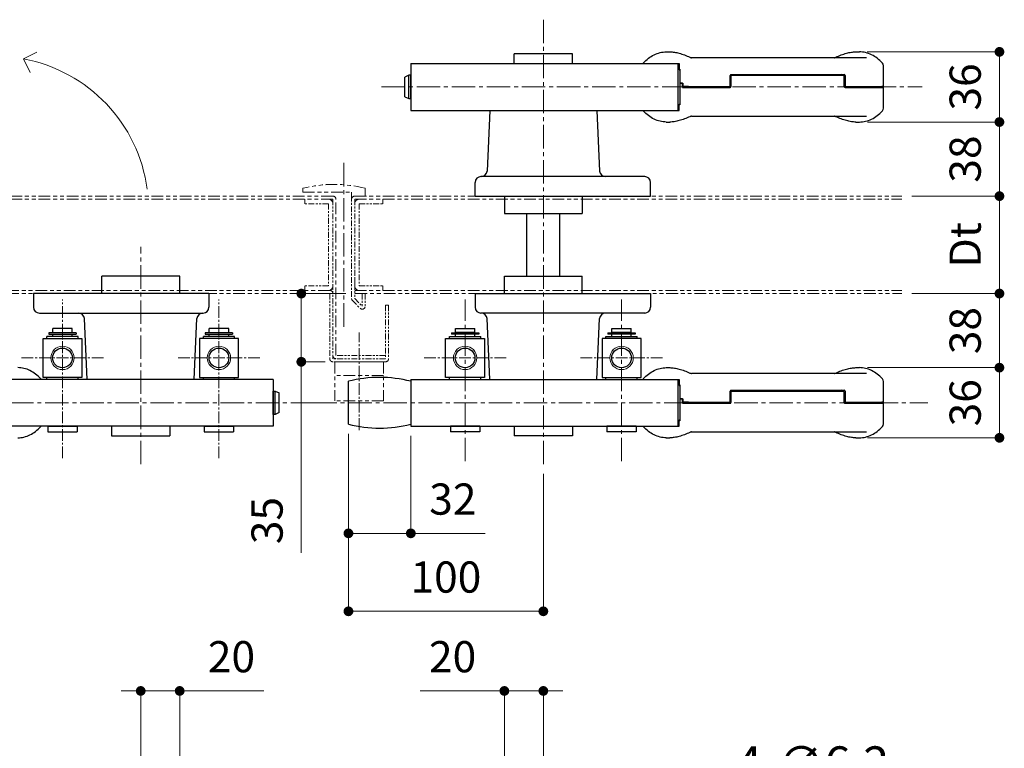
# Model space of a CAD drawing. Units: millimetres. Extents: x 2516 to 5486, y 1689 to 3789.
# Drawn here: x 4211 to 4716, y 3089 to 3463 of the extents above; entities that cross this region are included whole.
import ezdxf

# ---------------------------------------------------------------- set-up
doc = ezdxf.new("R2010")
doc.units = ezdxf.units.MM
doc.header["$PDSIZE"] = -3
for name, pattern in [('中心線1', [18, 12, -2, 2, -2]), ('寸法線', [2, 1, 1]), ('想像線1', [14.5, 6, -1.5, 2, -1.5, 2, -1.5]), ('細線', [2, 1, 1])]:
    doc.linetypes.add(name, pattern=pattern)
for name, color, linetype, lineweight in [('0グリップ', 101, 'Continuous', 30), ('0ハンドル', 150, 'Continuous', 30), ('0ローラー', 191, 'Continuous', 30), ('0ローラーカバー', 151, 'Continuous', 30), ('0台座', 80, 'Continuous', 30), ('0樹脂ワッシャ', 211, 'Continuous', 30), ('0角芯', 210, 'Continuous', 30), ('0軸', 200, 'Continuous', 30), ('AM_11', 2, '想像線1', 13), ('AM_2', 1, '細線', 13), ('AM_5', 3, '寸法線', 13), ('AM_7', 4, '中心線1', 13), ('Visible (ISO)', 7, 'Continuous', 30)]:
    doc.layers.add(name, color=color, linetype=linetype, lineweight=lineweight)
doc.styles.get("Standard").update_dxf_attribs({"font": 'romans.shx', "width": 0.7, "bigfont": 'extfont.shx'})
doc.dimstyles.new('SYS$0', dxfattribs={"dimtxt": 3.2, "dimasz": 1, "dimexe": 0, "dimexo": 1, "dimgap": 1.5, "dimtad": 1, "dimdsep": 46, "dimtxsty": 'STANDARD', "dimblk": 'DOT', "dimcen": 0, "dimclrd": 256, "dimclre": 256, "dimclrt": 2, "dimadec": 0, "dimazin": 2, "dimtp": 0.1, "dimtm": 0.1, "dimtfac": 0.71, "dimtmove": 0, "dimatfit": 3, "dimldrblk": 'OPEN30', "dimfxl": 1, "dimlwd": -1, "dimlwe": -1, "dimarcsym": 0})

# ---------------------------------------------------------------- blocks, each defined once
blk = doc.blocks.new('_Dot')
at = {"color": 0, "linetype": 'ByBlock', "lineweight": -2}
blk.add_line((-0.5, 0), (-1, 0), dxfattribs=at)
at = {"color": 0, "linetype": 'ByBlock', "const_width": 0.5}
blk.add_lwpolyline([(-0.25, 0, 1), (0.25, 0, 1)], format="xyb", close=True, dxfattribs=at)
blk = doc.blocks.new('*D74')
at = {"layer": 'AM_5'}
for p, q in [((4454.67, 3118.21), (4416.54, 3118.21)), ((4459.67, 3075.42), (4459.67, 3118.21)), ((4479.67, 3118.21), (4459.67, 3118.21)), ((4479.67, 3075.1), (4479.67, 3118.21)), ((4484.67, 3118.21), (4489.67, 3118.21))]:
    blk.add_line(p, q, dxfattribs=at)
at = {"layer": 'Defpoints', "color": 0}
for p in [(4459.67, 3118.21), (4459.67, 3070.42), (4479.67, 3070.1)]:
    blk.add_point(p, dxfattribs=at)
at = {"layer": 'AM_5', "linetype": 'ByBlock', "xscale": 5, "yscale": 5, "zscale": 5}
for p, rotation in [((4459.67, 3118.21), 2.96167325328e-05), ((4479.67, 3118.21), 180.0000296167325)]:
    blk.add_blockref('_Dot', p, dxfattribs=dict(at, rotation=rotation))
at = {"layer": 'AM_5', "color": 2, "insert": (4433.11, 3133.71), "char_height": 16, "attachment_point": 5, "rotation": 0}
blk.add_mtext('20', dxfattribs=at)
blk = doc.blocks.new('_OPEN30')
at = {"color": 0, "linetype": 'ByBlock'}
for p, q in [((-1, 0.27), (0, 0)), ((0, 0), (-1, -0.27)), ((0, 0), (-1, 0))]:
    blk.add_line(p, q, dxfattribs=at)
blk = doc.blocks.new('*D81')
at = {"layer": 'AM_5'}
for p, q in [((4645.93, 3284.07), (4713.71, 3284.07)), ((4713.71, 3279.07), (4713.71, 3253.07)), ((4645.93, 3248.07), (4713.71, 3248.07))]:
    blk.add_line(p, q, dxfattribs=at)
at = {"layer": 'Defpoints', "color": 0}
for p in [(4640.93, 3284.07), (4640.93, 3248.07), (4713.71, 3248.07)]:
    blk.add_point(p, dxfattribs=at)
at = {"layer": 'AM_5', "linetype": 'ByBlock', "xscale": 5, "yscale": 5, "zscale": 5}
for p, rotation in [((4713.71, 3284.07), 90), ((4713.71, 3248.07), 270)]:
    blk.add_blockref('_Dot', p, dxfattribs=dict(at, rotation=rotation))
at = {"layer": 'AM_5', "color": 2, "insert": (4698.21, 3266.07), "char_height": 16, "attachment_point": 5, "rotation": 90}
blk.add_mtext('36', dxfattribs=at)
blk = doc.blocks.new('*D82')
at = {"layer": 'AM_5'}
for p, q in [((4668.71, 3322.07), (4713.71, 3322.07)), ((4713.71, 3289.07), (4713.71, 3317.07)), ((4645.93, 3284.07), (4713.71, 3284.07))]:
    blk.add_line(p, q, dxfattribs=at)
at = {"layer": 'Defpoints', "color": 0}
for p in [(4663.71, 3322.07), (4713.71, 3322.07), (4640.93, 3284.07)]:
    blk.add_point(p, dxfattribs=at)
at = {"layer": 'AM_5', "linetype": 'ByBlock', "xscale": 5, "yscale": 5, "zscale": 5}
for p, rotation in [((4713.71, 3322.07), 90), ((4713.71, 3284.07), 270)]:
    blk.add_blockref('_Dot', p, dxfattribs=dict(at, rotation=rotation))
at = {"layer": 'AM_5', "color": 2, "insert": (4698.21, 3303.07), "char_height": 16, "attachment_point": 5, "rotation": 90}
blk.add_mtext('38', dxfattribs=at)
blk = doc.blocks.new('*D83')
at = {"layer": 'AM_5'}
for p, q in [((4668.71, 3372.07), (4713.71, 3372.07)), ((4713.71, 3327.07), (4713.71, 3367.07)), ((4668.71, 3322.07), (4713.71, 3322.07))]:
    blk.add_line(p, q, dxfattribs=at)
at = {"layer": 'Defpoints', "color": 0}
for p in [(4663.71, 3372.07), (4713.71, 3372.07), (4663.71, 3322.07)]:
    blk.add_point(p, dxfattribs=at)
at = {"layer": 'AM_5', "linetype": 'ByBlock', "xscale": 5, "yscale": 5, "zscale": 5}
for p, rotation in [((4713.71, 3372.07), 90), ((4713.71, 3322.07), 270)]:
    blk.add_blockref('_Dot', p, dxfattribs=dict(at, rotation=rotation))
at = {"layer": 'AM_5', "color": 2, "insert": (4698.21, 3347.07), "char_height": 16, "attachment_point": 5, "rotation": 90}
blk.add_mtext('Dt', dxfattribs=at)
blk = doc.blocks.new('*D84')
at = {"layer": 'AM_5'}
for p, q in [((4645.93, 3410.07), (4713.71, 3410.07)), ((4713.71, 3377.07), (4713.71, 3405.07)), ((4668.71, 3372.07), (4713.71, 3372.07))]:
    blk.add_line(p, q, dxfattribs=at)
at = {"layer": 'Defpoints', "color": 0}
for p in [(4640.93, 3410.07), (4713.71, 3410.07), (4663.71, 3372.07)]:
    blk.add_point(p, dxfattribs=at)
at = {"layer": 'AM_5', "linetype": 'ByBlock', "xscale": 5, "yscale": 5, "zscale": 5}
for p, rotation in [((4713.71, 3410.07), 90), ((4713.71, 3372.07), 270)]:
    blk.add_blockref('_Dot', p, dxfattribs=dict(at, rotation=rotation))
at = {"layer": 'AM_5', "color": 2, "insert": (4698.21, 3391.07), "char_height": 16, "attachment_point": 5, "rotation": 90}
blk.add_mtext('38', dxfattribs=at)
blk = doc.blocks.new('*D85')
at = {"layer": 'AM_5'}
for p, q in [((4645.9, 3446.07), (4713.71, 3446.07)), ((4713.71, 3415.07), (4713.71, 3441.07)), ((4645.93, 3410.07), (4713.71, 3410.07))]:
    blk.add_line(p, q, dxfattribs=at)
at = {"layer": 'Defpoints', "color": 0}
for p in [(4640.9, 3446.07), (4713.71, 3446.07), (4640.93, 3410.07)]:
    blk.add_point(p, dxfattribs=at)
at = {"layer": 'AM_5', "linetype": 'ByBlock', "xscale": 5, "yscale": 5, "zscale": 5}
for p, rotation in [((4713.71, 3446.07), 90), ((4713.71, 3410.07), 270)]:
    blk.add_blockref('_Dot', p, dxfattribs=dict(at, rotation=rotation))
at = {"layer": 'AM_5', "color": 2, "insert": (4698.21, 3428.07), "char_height": 16, "attachment_point": 5, "rotation": 90}
blk.add_mtext('36', dxfattribs=at)
blk = doc.blocks.new('*D86')
at = {"layer": 'AM_5'}
for p, q in [((4379.67, 3250.07), (4379.67, 3199.07)), ((4411.67, 3249.07), (4411.67, 3199.07)), ((4384.67, 3199.07), (4406.67, 3199.07)), ((4411.67, 3199.07), (4449.81, 3199.07))]:
    blk.add_line(p, q, dxfattribs=at)
at = {"layer": 'Defpoints', "color": 0}
for p in [(4379.67, 3255.07), (4411.67, 3254.07), (4411.67, 3199.07)]:
    blk.add_point(p, dxfattribs=at)
at = {"layer": 'AM_5', "linetype": 'ByBlock', "xscale": 5, "yscale": 5, "zscale": 5, "rotation": 180}
blk.add_blockref('_Dot', (4379.67, 3199.07), dxfattribs=at)
at = {"layer": 'AM_5', "linetype": 'ByBlock', "xscale": 5, "yscale": 5, "zscale": 5}
blk.add_blockref('_Dot', (4411.67, 3199.07), dxfattribs=at)
at = {"layer": 'AM_5', "color": 2, "insert": (4433.24, 3214.57), "char_height": 16, "attachment_point": 5}
blk.add_mtext('32', dxfattribs=at)
blk = doc.blocks.new('*D87')
at = {"layer": 'AM_5'}
for p, q in [((4379.67, 3250.07), (4379.67, 3159.07)), ((4479.67, 3229.57), (4479.67, 3159.07)), ((4384.67, 3159.07), (4474.67, 3159.07))]:
    blk.add_line(p, q, dxfattribs=at)
at = {"layer": 'Defpoints', "color": 0}
for p in [(4379.67, 3255.07), (4479.67, 3234.57), (4479.67, 3159.07)]:
    blk.add_point(p, dxfattribs=at)
at = {"layer": 'AM_5', "linetype": 'ByBlock', "xscale": 5, "yscale": 5, "zscale": 5, "rotation": 180}
blk.add_blockref('_Dot', (4379.67, 3159.07), dxfattribs=at)
at = {"layer": 'AM_5', "linetype": 'ByBlock', "xscale": 5, "yscale": 5, "zscale": 5}
blk.add_blockref('_Dot', (4479.67, 3159.07), dxfattribs=at)
at = {"layer": 'AM_5', "color": 2, "insert": (4429.67, 3174.57), "char_height": 16, "attachment_point": 5}
blk.add_mtext('100', dxfattribs=at)
blk = doc.blocks.new('*D101')
at = {"layer": 'AM_5'}
for p, q in [((4268.07, 3118.21), (4263.07, 3118.21)), ((4273.07, 3075.1), (4273.07, 3118.21)), ((4273.07, 3118.21), (4293.07, 3118.21)), ((4293.07, 3075.1), (4293.07, 3118.21)), ((4298.07, 3118.21), (4336.21, 3118.21))]:
    blk.add_line(p, q, dxfattribs=at)
at = {"layer": 'Defpoints', "color": 0}
for p in [(4293.07, 3118.21), (4273.07, 3070.1), (4293.07, 3070.1)]:
    blk.add_point(p, dxfattribs=at)
at = {"layer": 'AM_5', "linetype": 'ByBlock', "xscale": 5, "yscale": 5, "zscale": 5}
for p, rotation in [((4273.07, 3118.21), 359.9999908342314), ((4293.07, 3118.21), 179.9999908342314)]:
    blk.add_blockref('_Dot', p, dxfattribs=dict(at, rotation=rotation))
at = {"layer": 'AM_5', "color": 2, "insert": (4319.64, 3133.71), "char_height": 16, "attachment_point": 5, "rotation": 360}
blk.add_mtext('20', dxfattribs=at)
blk = doc.blocks.new('*D111')
at = {"layer": 'AM_5'}
for p, q in [((4378.27, 3322.07), (4355.48, 3322.07)), ((4355.48, 3292.07), (4355.48, 3317.07)), ((4367.64, 3287.07), (4355.48, 3287.07)), ((4355.48, 3287.07), (4355.48, 3189.06))]:
    blk.add_line(p, q, dxfattribs=at)
at = {"layer": 'Defpoints', "color": 0}
for p in [(4355.48, 3322.07), (4383.27, 3322.07), (4372.64, 3287.07)]:
    blk.add_point(p, dxfattribs=at)
at = {"layer": 'AM_5', "linetype": 'ByBlock', "xscale": 5, "yscale": 5, "zscale": 5}
for p, rotation in [((4355.48, 3322.07), 90), ((4355.48, 3287.07), 270)]:
    blk.add_blockref('_Dot', p, dxfattribs=dict(at, rotation=rotation))
at = {"layer": 'AM_5', "color": 2, "insert": (4339.98, 3205.62), "char_height": 16, "attachment_point": 5, "rotation": 90}
blk.add_mtext('35', dxfattribs=at)

msp = doc.modelspace()

# ---------------------------------------------------------------- linework, layer by layer
at = {"layer": '0グリップ'}
for p, q in [((4542.748, 3446.07), (4544.626, 3446.07)), ((4639.987, 3446.07), (4641.865, 3446.07)), ((4645.422, 3443.07), (4555.655, 3443.07)), ((4549.426, 3437.27), (4549.713, 3437.27)), ((4549.713, 3437.27), (4549.713, 3430.07)), ((4654.189, 3428.37), (4654.189, 3438.973)), ((4575.517, 3428.87), (4575.517, 3433.97)), ((4576.336, 3433.87), (4575.517, 3433.87)), ((4575.927, 3434.47), (4634.087, 3434.47)), ((4575.927, 3433.37), (4575.927, 3428.27)), ((4633.677, 3433.87), (4576.336, 3433.87)), ((4632.595, 3433.87), (4632.595, 3434.47)), ((4634.087, 3428.27), (4634.087, 3433.37)), ((4634.496, 3433.97), (4634.496, 3428.87)), ((4551.09, 3430.07), (4549.713, 3430.07)), ((4549.713, 3430.07), (4549.713, 3418.87)), ((4549.713, 3430.07), (4551.204, 3430.07)), ((4551.09, 3427.77), (4551.09, 3430.07)), ((4551.09, 3427.77), (4551.434, 3427.77)), ((4551.204, 3430.07), (4551.204, 3428.37)), ((4551.434, 3428.37), (4551.204, 3428.37)), ((4554.219, 3428.37), (4551.434, 3428.37)), ((4551.434, 3427.77), (4554.219, 3427.77)), ((4554.219, 3428.37), (4575.108, 3428.37)), ((4554.219, 3427.77), (4575.517, 3427.77)), ((4574.435, 3428.37), (4574.435, 3428.27)), ((4634.087, 3428.37), (4634.906, 3428.37)), ((4634.496, 3427.77), (4653.337, 3427.77)), ((4634.906, 3428.37), (4653.337, 3428.37)), ((4651.157, 3427.77), (4651.157, 3428.37)), ((4654.189, 3428.37), (4653.337, 3428.37)), ((4653.337, 3427.77), (4654.189, 3427.77)), ((4654.189, 3417.167), (4654.189, 3427.77)), ((4549.713, 3418.87), (4549.426, 3418.87)), ((4555.655, 3413.07), (4645.422, 3413.07)), ((4542.748, 3410.07), (4544.626, 3410.07)), ((4639.987, 3410.07), (4641.865, 3410.07)), ((4542.748, 3284.07), (4544.626, 3284.07)), ((4639.987, 3284.07), (4641.865, 3284.07)), ((4645.422, 3281.07), (4555.655, 3281.07)), ((4549.426, 3275.27), (4549.713, 3275.27)), ((4549.713, 3275.27), (4549.713, 3268.07)), ((4654.189, 3266.37), (4654.189, 3276.973)), ((4575.517, 3266.87), (4575.517, 3271.97)), ((4576.336, 3271.87), (4575.517, 3271.87)), ((4575.927, 3272.47), (4634.087, 3272.47)), ((4575.927, 3271.37), (4575.927, 3266.27)), ((4633.677, 3271.87), (4576.336, 3271.87)), ((4632.595, 3271.87), (4632.595, 3272.47)), ((4634.087, 3266.27), (4634.087, 3271.37)), ((4634.496, 3271.97), (4634.496, 3266.87)), ((4551.09, 3268.07), (4549.713, 3268.07)), ((4549.713, 3268.07), (4549.713, 3256.87)), ((4549.713, 3268.07), (4551.204, 3268.07)), ((4551.09, 3265.77), (4551.09, 3268.07)), ((4551.09, 3265.77), (4551.434, 3265.77)), ((4551.204, 3268.07), (4551.204, 3266.37)), ((4551.434, 3266.37), (4551.204, 3266.37)), ((4554.219, 3266.37), (4551.434, 3266.37)), ((4551.434, 3265.77), (4554.219, 3265.77)), ((4554.219, 3266.37), (4575.108, 3266.37)), ((4554.219, 3265.77), (4575.517, 3265.77)), ((4574.435, 3266.37), (4574.435, 3266.27)), ((4634.087, 3266.37), (4634.906, 3266.37)), ((4634.496, 3265.77), (4653.337, 3265.77)), ((4634.906, 3266.37), (4653.337, 3266.37)), ((4651.157, 3265.77), (4651.157, 3266.37)), ((4654.189, 3266.37), (4653.337, 3266.37)), ((4653.337, 3265.77), (4654.189, 3265.77)), ((4654.189, 3255.167), (4654.189, 3265.77)), ((4549.713, 3256.87), (4549.426, 3256.87)), ((4555.655, 3251.07), (4645.422, 3251.07)), ((4542.748, 3248.07), (4544.626, 3248.07)), ((4639.987, 3248.07), (4641.865, 3248.07))]:
    msp.add_line(p, q, dxfattribs=at)
at = {"layer": '0グリップ', "flags": 128}
for points in [[(4530.96, 3440.336), (4531.599, 3440.996), (4532.254, 3441.62), (4532.925, 3442.208), (4533.612, 3442.759), (4534.313, 3443.27), (4535.028, 3443.743), (4535.756, 3444.174), (4536.497, 3444.564), (4537.25, 3444.912), (4538.014, 3445.215), (4538.787, 3445.474), (4539.569, 3445.687), (4540.357, 3445.854), (4541.151, 3445.974), (4541.948, 3446.046), (4542.748, 3446.07)], [(4544.626, 3446.07), (4545.168, 3446.058), (4545.728, 3446.023), (4546.305, 3445.965), (4546.897, 3445.884), (4547.504, 3445.781), (4548.124, 3445.657), (4548.757, 3445.511), (4549.401, 3445.344), (4550.055, 3445.157), (4550.719, 3444.95), (4551.393, 3444.724), (4552.077, 3444.478), (4552.77, 3444.214), (4553.469, 3443.932), (4554.175, 3443.633), (4554.886, 3443.318)], [(4629.726, 3443.318), (4630.437, 3443.633), (4631.144, 3443.931), (4631.845, 3444.213), (4632.539, 3444.478), (4633.226, 3444.724), (4633.904, 3444.951), (4634.573, 3445.16), (4635.23, 3445.348), (4635.875, 3445.515), (4636.506, 3445.661), (4637.124, 3445.785), (4637.726, 3445.887), (4638.314, 3445.967), (4638.888, 3446.024), (4639.446, 3446.058), (4639.987, 3446.07)], [(4653.653, 3440.336), (4653.014, 3440.996), (4652.358, 3441.62), (4651.687, 3442.208), (4651.001, 3442.759), (4650.3, 3443.27), (4649.585, 3443.743), (4648.857, 3444.174), (4648.115, 3444.564), (4647.363, 3444.912), (4646.599, 3445.215), (4645.826, 3445.474), (4645.044, 3445.687), (4644.255, 3445.854), (4643.462, 3445.974), (4642.664, 3446.046), (4641.865, 3446.07)], [(4554.886, 3443.318), (4555.065, 3443.241), (4555.257, 3443.167), (4555.466, 3443.102), (4555.574, 3443.078), (4555.623, 3443.072), (4555.655, 3443.07)], [(4628.958, 3443.07), (4628.99, 3443.072), (4629.039, 3443.078), (4629.147, 3443.102), (4629.356, 3443.167), (4629.548, 3443.241), (4629.726, 3443.318)], [(4542.748, 3410.07), (4541.948, 3410.094), (4541.151, 3410.166), (4540.357, 3410.285), (4539.569, 3410.452), (4538.787, 3410.665), (4538.014, 3410.924), (4537.25, 3411.228), (4536.497, 3411.575), (4535.756, 3411.965), (4535.028, 3412.397), (4534.313, 3412.869), (4533.612, 3413.381), (4532.925, 3413.931), (4532.254, 3414.519), (4531.599, 3415.143), (4530.702, 3416.07)], [(4641.865, 3410.07), (4642.664, 3410.094), (4643.462, 3410.166), (4644.255, 3410.285), (4645.044, 3410.452), (4645.826, 3410.665), (4646.599, 3410.924), (4647.363, 3411.228), (4648.115, 3411.575), (4648.857, 3411.965), (4649.585, 3412.397), (4650.3, 3412.869), (4651.001, 3413.381), (4651.687, 3413.931), (4652.358, 3414.519), (4653.014, 3415.143), (4653.653, 3415.803)], [(4554.886, 3412.821), (4554.176, 3412.507), (4553.469, 3412.208), (4552.768, 3411.926), (4552.073, 3411.662), (4551.386, 3411.416), (4550.708, 3411.188), (4550.04, 3410.98), (4549.383, 3410.792), (4548.738, 3410.624), (4548.106, 3410.478), (4547.489, 3410.354), (4546.887, 3410.253), (4546.298, 3410.173), (4545.725, 3410.116), (4545.167, 3410.081), (4544.626, 3410.07)], [(4555.655, 3413.07), (4555.623, 3413.068), (4555.574, 3413.061), (4555.466, 3413.038), (4555.257, 3412.973), (4555.065, 3412.899), (4554.886, 3412.821)], [(4629.726, 3412.821), (4629.548, 3412.899), (4629.356, 3412.973), (4629.147, 3413.038), (4629.039, 3413.061), (4628.99, 3413.068), (4628.958, 3413.07)], [(4639.987, 3410.07), (4639.445, 3410.082), (4638.885, 3410.117), (4638.308, 3410.175), (4637.716, 3410.256), (4637.109, 3410.358), (4636.489, 3410.483), (4635.856, 3410.629), (4635.212, 3410.795), (4634.558, 3410.982), (4633.894, 3411.189), (4633.219, 3411.416), (4632.536, 3411.662), (4631.843, 3411.926), (4631.143, 3412.208), (4630.438, 3412.506), (4629.726, 3412.821)], [(4221.786, 3278.336), (4221.147, 3278.996), (4220.492, 3279.62), (4219.821, 3280.208), (4219.134, 3280.759), (4218.433, 3281.27), (4217.718, 3281.743), (4216.99, 3282.174), (4216.249, 3282.564), (4215.496, 3282.912), (4214.732, 3283.215), (4213.959, 3283.474), (4213.177, 3283.687), (4212.389, 3283.854), (4211.595, 3283.974), (4210.797, 3284.046), (4209.998, 3284.07)], [(4530.96, 3278.336), (4531.599, 3278.996), (4532.254, 3279.62), (4532.925, 3280.208), (4533.612, 3280.759), (4534.313, 3281.27), (4535.028, 3281.743), (4535.756, 3282.174), (4536.497, 3282.564), (4537.25, 3282.912), (4538.014, 3283.215), (4538.787, 3283.474), (4539.569, 3283.687), (4540.357, 3283.854), (4541.151, 3283.974), (4541.948, 3284.046), (4542.748, 3284.07)], [(4544.626, 3284.07), (4545.168, 3284.058), (4545.728, 3284.023), (4546.305, 3283.965), (4546.897, 3283.884), (4547.504, 3283.781), (4548.124, 3283.657), (4548.757, 3283.511), (4549.401, 3283.344), (4550.055, 3283.157), (4550.719, 3282.95), (4551.393, 3282.724), (4552.077, 3282.478), (4552.77, 3282.214), (4553.469, 3281.932), (4554.175, 3281.633), (4554.886, 3281.318)], [(4629.726, 3281.318), (4630.437, 3281.633), (4631.144, 3281.931), (4631.845, 3282.213), (4632.539, 3282.478), (4633.226, 3282.724), (4633.904, 3282.951), (4634.573, 3283.16), (4635.23, 3283.348), (4635.875, 3283.515), (4636.506, 3283.661), (4637.124, 3283.785), (4637.726, 3283.887), (4638.314, 3283.967), (4638.888, 3284.024), (4639.446, 3284.058), (4639.987, 3284.07)], [(4653.653, 3278.336), (4653.014, 3278.996), (4652.358, 3279.62), (4651.687, 3280.208), (4651.001, 3280.759), (4650.3, 3281.27), (4649.585, 3281.743), (4648.857, 3282.174), (4648.115, 3282.564), (4647.363, 3282.912), (4646.599, 3283.215), (4645.826, 3283.474), (4645.044, 3283.687), (4644.255, 3283.854), (4643.462, 3283.974), (4642.664, 3284.046), (4641.865, 3284.07)], [(4554.886, 3281.318), (4555.065, 3281.241), (4555.257, 3281.167), (4555.466, 3281.102), (4555.574, 3281.078), (4555.623, 3281.072), (4555.655, 3281.07)], [(4628.958, 3281.07), (4628.99, 3281.072), (4629.039, 3281.078), (4629.147, 3281.102), (4629.356, 3281.167), (4629.548, 3281.241), (4629.726, 3281.318)], [(4209.998, 3248.07), (4210.797, 3248.094), (4211.595, 3248.166), (4212.389, 3248.285), (4213.177, 3248.452), (4213.959, 3248.665), (4214.732, 3248.924), (4215.496, 3249.228), (4216.249, 3249.575), (4216.99, 3249.965), (4217.718, 3250.397), (4218.433, 3250.869), (4219.134, 3251.381), (4219.821, 3251.931), (4220.492, 3252.519), (4221.147, 3253.143), (4222.044, 3254.07)], [(4542.748, 3248.07), (4541.948, 3248.094), (4541.151, 3248.166), (4540.357, 3248.285), (4539.569, 3248.452), (4538.787, 3248.665), (4538.014, 3248.924), (4537.25, 3249.228), (4536.497, 3249.575), (4535.756, 3249.965), (4535.028, 3250.397), (4534.313, 3250.869), (4533.612, 3251.381), (4532.925, 3251.931), (4532.254, 3252.519), (4531.599, 3253.143), (4530.702, 3254.07)], [(4641.865, 3248.07), (4642.664, 3248.094), (4643.462, 3248.166), (4644.255, 3248.285), (4645.044, 3248.452), (4645.826, 3248.665), (4646.599, 3248.924), (4647.363, 3249.228), (4648.115, 3249.575), (4648.857, 3249.965), (4649.585, 3250.397), (4650.3, 3250.869), (4651.001, 3251.381), (4651.687, 3251.931), (4652.358, 3252.519), (4653.014, 3253.143), (4653.653, 3253.803)], [(4554.886, 3250.821), (4554.176, 3250.507), (4553.469, 3250.208), (4552.768, 3249.926), (4552.073, 3249.662), (4551.386, 3249.416), (4550.708, 3249.188), (4550.04, 3248.98), (4549.383, 3248.792), (4548.738, 3248.624), (4548.106, 3248.478), (4547.489, 3248.354), (4546.887, 3248.253), (4546.298, 3248.173), (4545.725, 3248.116), (4545.167, 3248.081), (4544.626, 3248.07)], [(4555.655, 3251.07), (4555.623, 3251.068), (4555.574, 3251.061), (4555.466, 3251.038), (4555.257, 3250.973), (4555.065, 3250.899), (4554.886, 3250.821)], [(4629.726, 3250.821), (4629.548, 3250.899), (4629.356, 3250.973), (4629.147, 3251.038), (4629.039, 3251.061), (4628.99, 3251.068), (4628.958, 3251.07)], [(4639.987, 3248.07), (4639.445, 3248.082), (4638.885, 3248.117), (4638.308, 3248.175), (4637.716, 3248.256), (4637.109, 3248.358), (4636.489, 3248.483), (4635.856, 3248.629), (4635.212, 3248.795), (4634.558, 3248.982), (4633.894, 3249.189), (4633.219, 3249.416), (4632.536, 3249.662), (4631.843, 3249.926), (4631.143, 3250.208), (4630.438, 3250.506), (4629.726, 3250.821)]]:
    msp.add_lwpolyline(points, dxfattribs=at)
at = {"layer": '0グリップ'}
for centre, start, end in [((4532.423, 3438.973), 137.02701, 146.74438), ((4652.189, 3438.973), 0, 42.97299), ((4652.189, 3417.167), 317.02701, 0), ((4220.323, 3276.973), 33.25562, 42.97299), ((4532.423, 3276.973), 137.02701, 146.74438), ((4652.189, 3276.973), 0, 42.97299), ((4652.189, 3255.167), 317.02701, 0)]:
    msp.add_arc(centre, 2, start, end, dxfattribs=at)
for centre, major_axis, start_param, end_param in [((4575.927, 3433.97), (0, 0.5), 0, 1.5707963), ((4576.336, 3433.37), (0, 0.5), 0, 1.5707963), ((4632.71, 3433.97), (0, 0.5), 4.712389, 6.2831853), ((4633.677, 3433.37), (0, 0.5), 4.712389, 6.2831853), ((4634.087, 3433.97), (0, 0.5), 4.712389, 6.2831853), ((4574.026, 3428.27), (0, -0.5), 0, 1.5707963), ((4575.108, 3428.87), (0, -0.5), 0, 1.5707963), ((4575.517, 3428.27), (0, -0.5), 0, 1.5707963), ((4634.496, 3428.27), (0, -0.5), 4.712389, 6.2831853), ((4634.906, 3428.87), (0, -0.5), 4.712389, 6.2831853), ((4575.927, 3271.97), (0, 0.5), 0, 1.5707963), ((4576.336, 3271.37), (0, 0.5), 0, 1.5707963), ((4632.71, 3271.97), (0, 0.5), 4.712389, 6.2831853), ((4633.677, 3271.37), (0, 0.5), 4.712389, 6.2831853), ((4634.087, 3271.97), (0, 0.5), 4.712389, 6.2831853), ((4574.026, 3266.27), (0, -0.5), 0, 1.5707963), ((4575.108, 3266.87), (0, -0.5), 0, 1.5707963), ((4575.517, 3266.27), (0, -0.5), 0, 1.5707963), ((4634.496, 3266.27), (0, -0.5), 4.712389, 6.2831853), ((4634.906, 3266.87), (0, -0.5), 4.712389, 6.2831853)]:
    msp.add_ellipse(centre, major_axis=major_axis, ratio=0.819152, start_param=start_param, end_param=end_param, dxfattribs=at)
at = {"layer": '0ハンドル'}
for p, q in [((4411.673, 3440.07), (4411.673, 3416.07)), ((4411.673, 3440.07), (4549.426, 3440.07)), ((4548.668, 3440.07), (4548.668, 3416.07)), ((4548.668, 3440.07), (4548.668, 3416.07)), ((4549.426, 3440.07), (4549.426, 3436.87)), ((4549.426, 3436.87), (4549.713, 3436.87)), ((4411.673, 3416.07), (4549.426, 3416.07)), ((4549.426, 3419.27), (4549.713, 3419.27)), ((4549.426, 3416.07), (4549.426, 3419.27)), ((4341.073, 3278.07), (4203.32, 3278.07)), ((4341.103, 3278.07), (4341.103, 3254.07)), ((4411.673, 3278.07), (4411.673, 3254.07)), ((4411.673, 3278.07), (4549.426, 3278.07)), ((4548.668, 3278.07), (4548.668, 3254.07)), ((4548.668, 3278.07), (4548.668, 3254.07)), ((4549.426, 3278.07), (4549.426, 3274.87)), ((4549.426, 3274.87), (4549.713, 3274.87)), ((4341.073, 3254.07), (4203.32, 3254.07)), ((4411.673, 3254.07), (4549.426, 3254.07)), ((4549.426, 3257.27), (4549.713, 3257.27)), ((4549.426, 3254.07), (4549.426, 3257.27))]:
    msp.add_line(p, q, dxfattribs=at)
at = {"layer": '0ローラー', "ltscale": 0.5}
msp.add_line((4379.673, 3255.07), (4379.673, 3277.07), dxfattribs=at)
at = {"layer": '0ローラー'}
for centre, start, end in [((4395.673, 3214.07), 75.74997, 104.25003), ((4395.673, 3318.07), 255.74997, 284.25003)]:
    msp.add_arc(centre, 65, start, end, dxfattribs=at)
at = {"layer": '0ローラーカバー'}
for p, q in [((4410.673, 3434.07), (4408.673, 3433.07)), ((4408.673, 3423.07), (4408.673, 3433.07)), ((4410.673, 3422.07), (4410.673, 3434.07)), ((4411.673, 3434.07), (4410.673, 3434.07)), ((4411.673, 3422.07), (4411.673, 3434.07)), ((4408.673, 3423.07), (4410.673, 3422.07)), ((4410.673, 3422.07), (4411.673, 3422.07)), ((4341.103, 3260.07), (4341.103, 3272.07)), ((4341.103, 3272.07), (4342.103, 3272.07)), ((4342.103, 3260.07), (4342.103, 3272.07)), ((4342.103, 3272.07), (4344.103, 3271.07)), ((4344.103, 3261.07), (4344.103, 3271.07)), ((4342.103, 3260.07), (4341.103, 3260.07)), ((4344.103, 3261.07), (4342.103, 3260.07))]:
    msp.add_line(p, q, dxfattribs=at)
at = {"layer": '0台座'}
for p, q in [((4452.173, 3416.07), (4450.799, 3384.938)), ((4507.173, 3416.07), (4508.546, 3384.938)), ((4531.673, 3382.07), (4447.673, 3382.07)), ((4444.673, 3372.07), (4444.673, 3379.07)), ((4534.673, 3372.07), (4534.673, 3379.07)), ((4444.673, 3372.07), (4534.673, 3372.07)), ((4308.073, 3322.07), (4218.073, 3322.07)), ((4218.073, 3322.07), (4218.073, 3315.07)), ((4308.073, 3322.07), (4308.073, 3315.07)), ((4444.673, 3322.07), (4444.673, 3315.07)), ((4444.673, 3322.07), (4534.673, 3322.07)), ((4534.673, 3322.07), (4534.673, 3315.07)), ((4221.073, 3312.07), (4305.073, 3312.07)), ((4531.673, 3312.07), (4447.673, 3312.07)), ((4245.573, 3278.07), (4244.2, 3309.202)), ((4300.573, 3278.07), (4301.946, 3309.202)), ((4452.173, 3278.07), (4450.799, 3309.202)), ((4507.173, 3278.07), (4508.546, 3309.202))]:
    msp.add_line(p, q, dxfattribs=at)
for centre, start, end in [((4447.673, 3379.07), 90, 180), ((4447.802, 3385.07), 270, 357.47388), ((4511.544, 3385.07), 182.52612, 270), ((4531.673, 3379.07), 0, 90), ((4221.073, 3315.07), 180, 270), ((4305.073, 3315.07), 270, 0), ((4447.673, 3315.07), 180, 270), ((4531.673, 3315.07), 270, 0), ((4241.202, 3309.07), 2.52612, 90), ((4304.944, 3309.07), 90, 177.47388), ((4447.802, 3309.07), 2.52612, 90), ((4511.544, 3309.07), 90, 177.47388)]:
    msp.add_arc(centre, 3, start, end, dxfattribs=at)
at = {"layer": '0樹脂ワッシャ'}
for p, q in [((4240.935, 3300.07), (4224.935, 3300.07)), ((4224.935, 3299.07), (4224.935, 3300.07)), ((4240.935, 3299.07), (4240.935, 3300.07)), ((4321.211, 3300.07), (4305.211, 3300.07)), ((4305.211, 3299.07), (4305.211, 3300.07)), ((4321.211, 3299.07), (4321.211, 3300.07)), ((4431.535, 3300.07), (4447.535, 3300.07)), ((4431.535, 3299.07), (4431.535, 3300.07)), ((4447.535, 3299.07), (4447.535, 3300.07)), ((4511.811, 3300.07), (4527.811, 3300.07)), ((4511.811, 3299.07), (4511.811, 3300.07)), ((4527.811, 3299.07), (4527.811, 3300.07)), ((4224.935, 3278.07), (4224.935, 3279.07)), ((4240.935, 3278.07), (4240.935, 3279.07)), ((4305.211, 3278.07), (4305.211, 3279.07)), ((4321.211, 3278.07), (4321.211, 3279.07)), ((4431.535, 3278.07), (4431.535, 3279.07)), ((4447.535, 3278.07), (4447.535, 3279.07)), ((4511.811, 3278.07), (4511.811, 3279.07)), ((4527.811, 3278.07), (4527.811, 3279.07))]:
    msp.add_line(p, q, dxfattribs=at)
at = {"layer": '0角芯'}
for p, q in [((4471.173, 3331.07), (4471.173, 3363.07)), ((4488.173, 3331.07), (4488.173, 3363.07))]:
    msp.add_line(p, q, dxfattribs=at)
at = {"layer": '0軸'}
for p, q in [((4237.935, 3304.07), (4227.935, 3304.07)), ((4227.935, 3302.07), (4227.935, 3304.07)), ((4227.935, 3302.07), (4237.935, 3302.07)), ((4227.935, 3300.07), (4227.935, 3301.17)), ((4228.885, 3301.97), (4228.885, 3302.07)), ((4236.985, 3301.97), (4236.985, 3302.07)), ((4237.935, 3302.07), (4237.935, 3304.07)), ((4237.935, 3300.07), (4237.935, 3301.17)), ((4318.211, 3304.07), (4308.211, 3304.07)), ((4308.211, 3302.07), (4308.211, 3304.07)), ((4308.211, 3302.07), (4318.211, 3302.07)), ((4308.211, 3300.07), (4308.211, 3301.17)), ((4309.161, 3301.97), (4309.161, 3302.07)), ((4317.261, 3301.97), (4317.261, 3302.07)), ((4318.211, 3302.07), (4318.211, 3304.07)), ((4318.211, 3300.07), (4318.211, 3301.17)), ((4434.535, 3304.07), (4444.535, 3304.07)), ((4434.535, 3302.07), (4434.535, 3304.07)), ((4444.535, 3302.07), (4434.535, 3302.07)), ((4434.535, 3300.07), (4434.535, 3301.17)), ((4435.485, 3301.97), (4435.485, 3302.07)), ((4443.585, 3301.97), (4443.585, 3302.07)), ((4444.535, 3302.07), (4444.535, 3304.07)), ((4444.535, 3300.07), (4444.535, 3301.17)), ((4514.811, 3304.07), (4524.811, 3304.07)), ((4514.811, 3302.07), (4514.811, 3304.07)), ((4524.811, 3302.07), (4514.811, 3302.07)), ((4514.811, 3300.07), (4514.811, 3301.17)), ((4515.761, 3301.97), (4515.761, 3302.07)), ((4523.861, 3301.97), (4523.861, 3302.07)), ((4524.811, 3302.07), (4524.811, 3304.07)), ((4524.811, 3300.07), (4524.811, 3301.17)), ((4225.435, 3254.07), (4225.435, 3251.07)), ((4225.435, 3254.07), (4240.435, 3254.07)), ((4225.435, 3254.07), (4240.435, 3254.07)), ((4240.435, 3254.07), (4240.435, 3251.07)), ((4305.711, 3254.07), (4320.711, 3254.07)), ((4305.711, 3254.07), (4320.711, 3254.07)), ((4305.711, 3254.07), (4305.711, 3251.07)), ((4320.711, 3254.07), (4320.711, 3251.07)), ((4447.035, 3254.07), (4432.035, 3254.07)), ((4447.035, 3254.07), (4432.035, 3254.07)), ((4432.035, 3254.07), (4432.035, 3251.07)), ((4447.035, 3254.07), (4447.035, 3251.07)), ((4512.311, 3254.07), (4512.311, 3251.07)), ((4527.311, 3254.07), (4512.311, 3254.07)), ((4527.311, 3254.07), (4512.311, 3254.07)), ((4527.311, 3254.07), (4527.311, 3251.07)), ((4225.435, 3251.07), (4240.435, 3251.07)), ((4305.711, 3251.07), (4320.711, 3251.07)), ((4447.035, 3251.07), (4432.035, 3251.07)), ((4527.311, 3251.07), (4512.311, 3251.07))]:
    msp.add_line(p, q, dxfattribs=at)
at = {"layer": 'AM_11'}
for p, q in [((4356.273, 3376.07), (4356.273, 3374.07)), ((4388.273, 3376.07), (4388.273, 3372.07)), ((4371.673, 3372.07), (4090.823, 3372.07)), ((4371.673, 3370.47), (4090.823, 3370.47)), ((4356.273, 3374.07), (4381.273, 3374.07)), ((4373.273, 3290.27), (4373.273, 3370.47)), ((4382.873, 3372.07), (4663.68, 3372.07)), ((4382.873, 3370.47), (4663.68, 3370.47)), ((4370.073, 3323.67), (4090.823, 3323.67)), ((4370.073, 3322.07), (4090.823, 3322.07)), ((4382.873, 3323.67), (4663.68, 3323.67)), ((4383.273, 3322.07), (4663.68, 3322.07)), ((4372.673, 3287.07), (4372.673, 3267.07)), ((4397.673, 3287.07), (4397.673, 3267.07)), ((4397.673, 3280.07), (4372.673, 3280.07)), ((4397.673, 3267.07), (4372.673, 3267.07))]:
    msp.add_line(p, q, dxfattribs=at)
at = {"layer": 'AM_11', "ltscale": 0.5}
for p, q in [((4357.273, 3370.47), (4357.273, 3368.17)), ((4371.673, 3370.47), (4371.673, 3288.67)), ((4381.273, 3374.07), (4381.273, 3319.57)), ((4382.873, 3370.47), (4382.873, 3319.47)), ((4388.273, 3374.07), (4388.273, 3372.07)), ((4397.273, 3370.47), (4397.273, 3368.17)), ((4369.373, 3368.17), (4357.273, 3368.17)), ((4369.373, 3368.17), (4369.373, 3325.97)), ((4385.173, 3368.17), (4385.173, 3325.97)), ((4385.173, 3368.17), (4397.273, 3368.17)), ((4357.273, 3325.97), (4357.273, 3323.67)), ((4369.373, 3325.97), (4357.273, 3325.97)), ((4385.173, 3325.97), (4397.273, 3325.97)), ((4397.273, 3325.97), (4397.273, 3323.67)), ((4370.073, 3322.07), (4370.073, 3288.67)), ((4382.873, 3322.07), (4386.773, 3322.07)), ((4382.873, 3319.47), (4386.773, 3315.57)), ((4383.273, 3322.07), (4387.273, 3322.07)), ((4386.773, 3322.07), (4388.273, 3322.07)), ((4386.773, 3322.07), (4386.773, 3315.57)), ((4387.273, 3322.07), (4389.273, 3322.07)), ((4388.273, 3322.07), (4388.273, 3315.57)), ((4381.712, 3318.509), (4385.712, 3314.509)), ((4398.673, 3316.07), (4400.273, 3316.07)), ((4398.673, 3316.07), (4398.673, 3288.67)), ((4400.273, 3316.07), (4400.273, 3288.67)), ((4398.673, 3290.27), (4373.273, 3290.27)), ((4398.673, 3288.67), (4371.673, 3288.67)), ((4398.673, 3287.07), (4371.673, 3287.07))]:
    msp.add_line(p, q, dxfattribs=at)
at = {"layer": 'AM_11', "ltscale": 10}
for p, q in [((4382.873, 3325.97), (4382.873, 3329.57)), ((4372.643, 3287.07), (4397.643, 3287.07))]:
    msp.add_line(p, q, dxfattribs=at)
at = {"layer": 'AM_11'}
for centre, radius, start, end in [((4372.273, 3313.07), 65, 75.74997, 104.25003), ((4369.373, 3368.17), 2.3, 0, 90), ((4371.673, 3370.47), 1.6, 0, 90), ((4382.873, 3370.47), 1.6, 90, 180)]:
    msp.add_arc(centre, radius, start, end, dxfattribs=at)
at = {"layer": 'AM_11', "ltscale": 0.5}
for centre, radius, start, end in [((4385.173, 3368.17), 2.3, 90, 180), ((4369.373, 3325.97), 2.3, 270.00009, 0.00007), ((4385.173, 3325.97), 2.3, 180.00005, 270.00009), ((4370.073, 3322.07), 1.6, 0.00009, 90.00007), ((4382.773, 3319.57), 1.5, 180, 225.00026), ((4386.773, 3315.57), 1.5, 225.00026, 0.00007), ((4373.273, 3290.27), 1.6, 180.00005, 270.00009), ((4371.673, 3288.67), 1.6, 180.00005, 270.00009), ((4398.673, 3288.67), 1.6, 270.00009, 0.00007)]:
    msp.add_arc(centre, radius, start, end, dxfattribs=at)
at = {"layer": 'AM_2'}
for q in [(4219.779, 3445.998), (4216.378, 3435.567)]:
    msp.add_line((4212.863, 3442.483), q, dxfattribs=at)
for centre in [(4232.935, 3289.07), (4313.211, 3289.07), (4439.535, 3289.07), (4519.811, 3289.07)]:
    msp.add_circle(centre, 6, dxfattribs=at)
msp.add_arc((4198.428, 3365.147), 78.671, 7.646, 79.42766, dxfattribs=at)
at = {"layer": 'AM_7'}
for p, q in [((4479.673, 3234.57), (4479.673, 3462.57)), ((4396.673, 3428.07), (4673.991, 3428.07)), ((4377.303, 3389.07), (4377.303, 3304.57)), ((4273.073, 3234.57), (4273.073, 3346.07)), ((4439.535, 3236.07), (4439.535, 3319.07)), ((4519.811, 3236.07), (4519.811, 3319.07)), ((4362.073, 3266.07), (4075.755, 3266.07)), ((4361.673, 3266.07), (4676.991, 3266.07))]:
    msp.add_line(p, q, dxfattribs=at)
at = {"layer": 'AM_7', "ltscale": 0.5}
for p, q in [((4232.935, 3237.57), (4232.935, 3319.07)), ((4313.211, 3237.57), (4313.211, 3319.07)), ((4385.173, 3252.07), (4385.173, 3302.07)), ((4253.935, 3289.07), (4211.935, 3289.07)), ((4292.211, 3289.07), (4334.211, 3289.07)), ((4460.535, 3289.07), (4418.535, 3289.07)), ((4498.811, 3289.07), (4540.811, 3289.07))]:
    msp.add_line(p, q, dxfattribs=at)
at = {"layer": 'Visible (ISO)'}
for p, q in [((4494.673, 3445.07), (4464.673, 3445.07)), ((4464.673, 3440.07), (4464.673, 3445.07)), ((4494.673, 3440.07), (4494.673, 3445.07)), ((4459.673, 3372.07), (4459.673, 3363.07)), ((4499.673, 3372.07), (4499.673, 3363.07)), ((4459.673, 3363.07), (4499.673, 3363.07)), ((4293.073, 3331.07), (4253.073, 3331.07)), ((4253.073, 3322.07), (4253.073, 3331.07)), ((4293.073, 3322.07), (4293.073, 3331.07)), ((4459.673, 3331.07), (4499.673, 3331.07)), ((4459.673, 3322.07), (4459.673, 3331.07)), ((4499.673, 3322.07), (4499.673, 3331.07)), ((4239.935, 3301.97), (4225.935, 3301.97)), ((4225.935, 3301.97), (4225.935, 3301.17)), ((4225.935, 3301.17), (4239.935, 3301.17)), ((4239.935, 3301.97), (4239.935, 3301.17)), ((4320.211, 3301.97), (4306.211, 3301.97)), ((4306.211, 3301.97), (4306.211, 3301.17)), ((4306.211, 3301.17), (4320.211, 3301.17)), ((4320.211, 3301.97), (4320.211, 3301.17)), ((4432.535, 3301.97), (4446.535, 3301.97)), ((4432.535, 3301.97), (4432.535, 3301.17)), ((4446.535, 3301.17), (4432.535, 3301.17)), ((4446.535, 3301.97), (4446.535, 3301.17)), ((4512.811, 3301.97), (4526.811, 3301.97)), ((4512.811, 3301.97), (4512.811, 3301.17)), ((4526.811, 3301.17), (4512.811, 3301.17)), ((4526.811, 3301.97), (4526.811, 3301.17)), ((4222.935, 3299.07), (4242.935, 3299.07)), ((4222.935, 3279.07), (4222.935, 3299.07)), ((4242.935, 3299.07), (4242.935, 3279.07)), ((4323.211, 3299.07), (4303.211, 3299.07)), ((4303.211, 3299.07), (4303.211, 3279.07)), ((4323.211, 3279.07), (4323.211, 3299.07)), ((4429.535, 3299.07), (4449.535, 3299.07)), ((4429.535, 3279.07), (4429.535, 3299.07)), ((4449.535, 3299.07), (4449.535, 3279.07)), ((4529.811, 3299.07), (4509.811, 3299.07)), ((4509.811, 3299.07), (4509.811, 3279.07)), ((4529.811, 3279.07), (4529.811, 3299.07)), ((4242.935, 3279.07), (4222.935, 3279.07)), ((4303.211, 3279.07), (4323.211, 3279.07)), ((4449.535, 3279.07), (4429.535, 3279.07)), ((4509.811, 3279.07), (4529.811, 3279.07)), ((4258.073, 3254.07), (4258.073, 3249.07)), ((4288.073, 3254.07), (4288.073, 3249.07)), ((4464.673, 3254.07), (4464.673, 3249.07)), ((4494.673, 3254.07), (4494.673, 3249.07)), ((4258.073, 3249.07), (4288.073, 3249.07)), ((4494.673, 3249.07), (4464.673, 3249.07))]:
    msp.add_line(p, q, dxfattribs=at)
for centre in [(4232.935, 3289.07), (4313.211, 3289.07), (4439.535, 3289.07), (4519.811, 3289.07)]:
    msp.add_circle(centre, 5.053, dxfattribs=at)

# ---------------------------------------------------------------- texts
at = {"layer": 'AM_5', "color": 2, "insert": (4617.813, 3078.767), "char_height": 17.5, "attachment_point": 5}
msp.add_mtext('4-∅6.2', dxfattribs=at)

# ---------------------------------------------------------------- dimensions: what is measured, and where the dimension line sits
at = {"layer": 'AM_5'}
for base, p1, p2, angle, picture, middle in [((4713.71, 3446.07), (4640.926, 3410.07), (4640.898, 3446.07), 90, '*D85', (4698.21, 3428.07)), ((4713.71, 3410.07), (4663.71, 3372.07), (4640.926, 3410.07), 90, '*D84', (4698.21, 3391.07)), ((4713.71, 3322.07), (4640.926, 3284.07), (4663.71, 3322.07), 90, '*D82', (4698.21, 3303.07)), ((4713.71, 3248.07), (4640.926, 3284.07), (4640.926, 3248.07), 90, '*D81', (4698.21, 3266.07)), ((4293.073, 3118.214), (4273.073, 3070.102), (4293.073, 3070.102), 359.99999, '*D101', (4319.64, 3133.714)), ((4459.673, 3118.215), (4479.673, 3070.105), (4459.673, 3070.419), 0.00003, '*D74', (4433.106, 3133.715))]:
    dim = msp.add_linear_dim(base=base, p1=p1, p2=p2, angle=angle, dimstyle='SYS$0', override={"dimscale": 5}, dxfattribs=at)
    dim.commit()
    dim.dimension.update_dxf_attribs({"geometry": picture, "text_midpoint": middle})
dim = msp.add_linear_dim(base=(4713.71, 3372.07), p1=(4663.71, 3322.07), p2=(4663.71, 3372.07), angle=90, text='Dt', dimstyle='SYS$0', override={"dimscale": 5}, dxfattribs=at)
dim.commit()
dim.dimension.update_dxf_attribs({"geometry": '*D83', "text_midpoint": (4698.21, 3347.07)})
dim = msp.add_linear_dim(base=(4355.481, 3322.07), p1=(4372.643, 3287.07), p2=(4383.273, 3322.07), angle=90, dimstyle='SYS$0', override={"dimscale": 5}, dxfattribs=at)
dim.commit()
dim.dimension.update_dxf_attribs({"geometry": '*D111', "text_midpoint": (4355.481, 3205.625), "dimtype": 160})
for base, p2, picture, middle in [((4411.673, 3199.07), (4411.673, 3254.07), '*D86', (4433.24, 3214.57)), ((4479.673, 3159.07), (4479.673, 3234.57), '*D87', (4429.673, 3174.57))]:
    dim = msp.add_linear_dim(base=base, p1=(4379.673, 3255.07), p2=p2, dimstyle='SYS$0', override={"dimscale": 5, "dimdec": 0}, dxfattribs=at)
    dim.commit()
    dim.dimension.update_dxf_attribs({"geometry": picture, "text_midpoint": middle})

doc.saveas('drawing.dxf')
